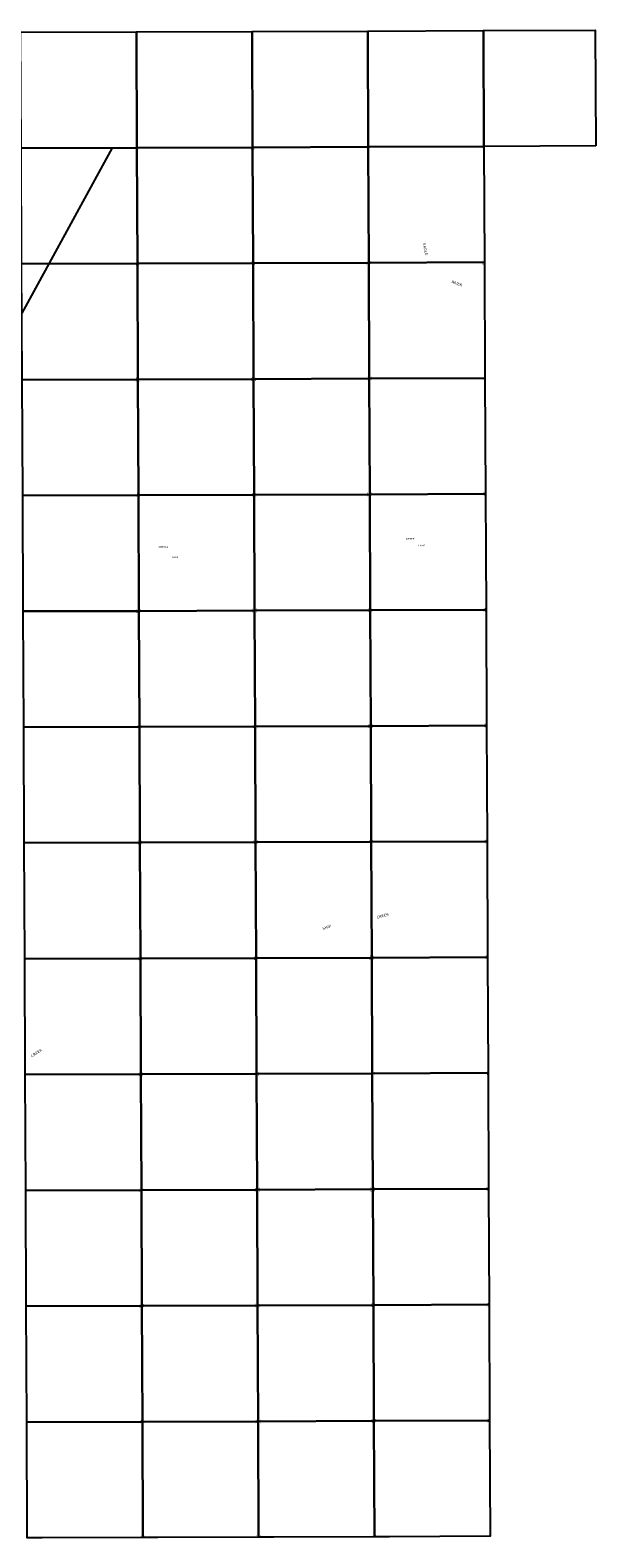
# Model space of a CAD drawing. Units: inches. Extents: x 1621537 to 1695001, y 2618196 to 2686960.
# Drawn here: x 1669187 to 1695001, y 2618231 to 2686960 of the extents above; entities that cross this region are included whole.
import ezdxf

# ---------------------------------------------------------------- set-up
doc = ezdxf.new("R2010")
doc.units = ezdxf.units.IN
doc.header["$MEASUREMENT"] = 0
for name, color, linetype in [('LAKENAME', 7, 'Continuous'), ('SECTION', 190, 'Continuous'), ('SECTNMBR', 7, 'Continuous'), ('STRMNAME', 7, 'Continuous'), ('SUBDN', 7, 'Continuous')]:
    doc.layers.add(name, color=color, linetype=linetype)
doc.styles.add('SMLTEXT', font='txt')

msp = doc.modelspace()

# ---------------------------------------------------------------- linework, layer by layer
at = {"layer": 'SECTION', "color": 190, "linetype": 'Continuous', "lineweight": 25}
for points in [[(1668778, 2681585), (1668755, 2686864), (1674034, 2686879), (1674057, 2681599)], [(1679336, 2681616), (1674057, 2681599), (1674034, 2686879), (1679312, 2686896)], [(1684615, 2681636), (1679336, 2681616), (1679312, 2686896), (1684591, 2686915)], [(1689895, 2681657), (1684615, 2681636), (1684591, 2686915), (1689871, 2686937)], [(1695001, 2681681), (1689895, 2681657), (1689871, 2686937), (1694963, 2686960)], [(1674080, 2676320), (1668801, 2676305), (1668778, 2681585), (1674057, 2681599)], [(1679359, 2676337), (1674080, 2676320), (1674057, 2681599), (1679336, 2681616)], [(1684638, 2676356), (1679359, 2676337), (1679336, 2681616), (1684615, 2681636)], [(1689918, 2676378), (1684638, 2676356), (1684615, 2681636), (1689895, 2681657)], [(1674103, 2671040), (1668824, 2671026), (1668801, 2676305), (1674080, 2676320)], [(1679382, 2671057), (1674103, 2671040), (1674080, 2676320), (1679359, 2676337)], [(1684661, 2671077), (1679382, 2671057), (1679359, 2676337), (1684638, 2676356)], [(1689941, 2671098), (1684661, 2671077), (1684638, 2676356), (1689918, 2676378)], [(1674126, 2665761), (1668847, 2665746), (1668824, 2671026), (1674103, 2671040)], [(1679406, 2665778), (1674126, 2665761), (1674103, 2671040), (1679382, 2671057)], [(1684685, 2665797), (1679406, 2665778), (1679382, 2671057), (1684661, 2671077)], [(1689964, 2665819), (1684685, 2665797), (1684661, 2671077), (1689941, 2671098)], [(1674150, 2660481), (1668870, 2660467), (1668847, 2665746), (1674126, 2665761)], [(1679429, 2660498), (1674150, 2660481), (1674126, 2665761), (1679406, 2665778)], [(1684708, 2660518), (1679429, 2660498), (1679406, 2665778), (1684685, 2665797)], [(1689988, 2660539), (1684708, 2660518), (1684685, 2665797), (1689964, 2665819)], [(1674173, 2655202), (1668894, 2655187), (1668870, 2660467), (1674150, 2660481)], [(1679452, 2655219), (1674173, 2655202), (1674150, 2660481), (1679429, 2660498)], [(1684732, 2655238), (1679452, 2655219), (1679429, 2660498), (1684708, 2660518)], [(1690011, 2655260), (1684732, 2655238), (1684708, 2660518), (1689988, 2660539)], [(1674196, 2649923), (1668917, 2649908), (1668894, 2655187), (1674173, 2655202)], [(1679476, 2649940), (1674196, 2649923), (1674173, 2655202), (1679452, 2655219)], [(1684755, 2649959), (1679476, 2649940), (1679452, 2655219), (1684732, 2655238)], [(1690034, 2649981), (1684755, 2649959), (1684732, 2655238), (1690011, 2655260)], [(1674219, 2644643), (1668940, 2644629), (1668917, 2649908), (1674196, 2649923)], [(1679499, 2644660), (1674219, 2644643), (1674196, 2649923), (1679476, 2649940)], [(1684778, 2644679), (1679499, 2644660), (1679476, 2649940), (1684755, 2649959)], [(1690057, 2644701), (1684778, 2644679), (1684755, 2649959), (1690034, 2649981)], [(1684801, 2639400), (1679522, 2639381), (1679499, 2644660), (1684778, 2644679)], [(1690080, 2639422), (1684801, 2639400), (1684778, 2644679), (1690057, 2644701)], [(1674242, 2639364), (1668963, 2639349), (1668940, 2644629), (1674219, 2644643)], [(1679522, 2639381), (1674242, 2639364), (1674219, 2644643), (1679499, 2644660)], [(1674265, 2634084), (1668986, 2634070), (1668963, 2639349), (1674242, 2639364)], [(1679544, 2634101), (1674265, 2634084), (1674242, 2639364), (1679522, 2639381)], [(1684824, 2634121), (1679544, 2634101), (1679522, 2639381), (1684801, 2639400)], [(1690103, 2634142), (1684824, 2634121), (1684801, 2639400), (1690080, 2639422)], [(1674288, 2628805), (1669009, 2628790), (1668986, 2634070), (1674265, 2634084)], [(1679567, 2628822), (1674288, 2628805), (1674265, 2634084), (1679544, 2634101)], [(1684847, 2628841), (1679567, 2628822), (1679544, 2634101), (1684824, 2634121)], [(1690126, 2628863), (1684847, 2628841), (1684824, 2634121), (1690103, 2634142)], [(1690149, 2623583), (1684870, 2623562), (1684847, 2628841), (1690126, 2628863)], [(1674311, 2623525), (1669031, 2623511), (1669009, 2628790), (1674288, 2628805)], [(1679590, 2623542), (1674311, 2623525), (1674288, 2628805), (1679567, 2628822)], [(1684870, 2623562), (1679590, 2623542), (1679567, 2628822), (1684847, 2628841)], [(1674334, 2618246), (1669741, 2618233), (1669054, 2618231), (1669031, 2623511), (1674311, 2623525)], [(1679613, 2618263), (1675020, 2618248), (1674334, 2618246), (1674311, 2623525), (1679590, 2623542)], [(1684893, 2618282), (1680300, 2618265), (1679613, 2618263), (1679590, 2623542), (1684870, 2623562)], [(1684893, 2618282), (1684870, 2623562), (1690149, 2623583), (1690172, 2618304), (1685579, 2618285)]]:
    msp.add_lwpolyline(points, close=True, dxfattribs=at)
at = {"layer": 'SUBDN', "color": 7, "linetype": 'Continuous', "lineweight": 25}
msp.add_line((1672925, 2681596), (1664258, 2665761), dxfattribs=at)

# ---------------------------------------------------------------- texts
at = {"layer": 'LAKENAME', "style": 'SMLTEXT', "oblique": 12, "width": 1.13}
for s, p in [('SIXMILE', (1675033, 2663370)), ('OTTER', (1686327, 2663730)), ('LAKE', (1686907, 2663423)), ('LAKE', (1675654, 2662895))]:
    msp.add_text(s, height=80.2, dxfattribs=at).set_placement(p)
at = {"layer": 'SECTNMBR', "style": 'SMLTEXT', "width": 1.13}
for s, p in [('4', (1673969, 2681515)), ('3', (1674096, 2681515)), ('3', (1679248, 2681532)), ('2', (1679375, 2681532)), ('2', (1684527, 2681551)), ('1', (1684654, 2681552)), ('1', (1689807, 2681573)), ('4', (1673992, 2676357)), ('9', (1673993, 2676236)), ('3', (1674119, 2676357)), ('10', (1679246, 2676250)), ('3', (1679271, 2676374)), ('11', (1679376, 2676250)), ('2', (1679398, 2676374)), ('11', (1684525, 2676269)), ('2', (1684550, 2676393)), ('12', (1684655, 2676270)), ('1', (1684677, 2676394)), ('12', (1689805, 2676289)), ('1', (1689830, 2676413)), ('10', (1674097, 2676233)), ('10', (1674120, 2671077)), ('15', (1674120, 2670954)), ('10', (1679269, 2671094)), ('15', (1679270, 2670970)), ('11', (1679399, 2671094)), ('14', (1679399, 2670971)), ('11', (1684548, 2671113)), ('14', (1684549, 2670990)), ('12', (1684678, 2671114)), ('13', (1684678, 2670990)), ('12', (1689828, 2671135)), ('13', (1689829, 2671011)), ('21', (1674014, 2665674)), ('16', (1674014, 2665798)), ('22', (1674143, 2665674)), ('15', (1674144, 2665798)), ('22', (1679293, 2665691)), ('15', (1679292, 2665814)), ('23', (1679422, 2665691)), ('14', (1679423, 2665815)), ('23', (1684572, 2665710)), ('14', (1684571, 2665834)), ('24', (1684702, 2665711)), ('13', (1684702, 2665834)), ('24', (1689852, 2665732)), ('13', (1689851, 2665855)), ('22', (1674167, 2660518)), ('22', (1679316, 2660535)), ('23', (1679446, 2660535)), ('23', (1684595, 2660554)), ('26', (1684596, 2660431)), ('24', (1684725, 2660555)), ('25', (1684725, 2660431)), ('24', (1689874, 2660576)), ('25', (1689875, 2660452)), ('28', (1674037, 2660395)), ('27', (1674166, 2660395)), ('27', (1679316, 2660411)), ('26', (1679446, 2660412)), ('28', (1674060, 2655239)), ('33', (1674061, 2655116)), ('34', (1674190, 2655115)), ('27', (1674190, 2655239)), ('27', (1679339, 2655255)), ('34', (1679340, 2655132)), ('35', (1679469, 2655132)), ('26', (1679469, 2655256)), ('26', (1684618, 2655275)), ('35', (1684619, 2655151)), ('36', (1684748, 2655152)), ('25', (1684749, 2655275)), ('25', (1689898, 2655296)), ('36', (1689898, 2655173)), ('33', (1674083, 2649959)), ('21', (1674084, 2649836)), ('34', (1674213, 2649960)), ('3', (1674236, 2649839)), ('34', (1679362, 2649976)), ('3', (1679388, 2649855)), ('35', (1679493, 2649977)), ('2', (1679515, 2649855)), ('35', (1684642, 2649995)), ('2', (1684667, 2649874)), ('36', (1684772, 2649996)), ('1', (1684794, 2649875)), ('36', (1689921, 2650015)), ('1', (1689947, 2649894)), ('21', (1674106, 2644679)), ('3', (1674258, 2644680)), ('3', (1679411, 2644697)), ('2', (1679538, 2644697)), ('2', (1684690, 2644716)), ('1', (1684817, 2644717)), ('1', (1689969, 2644735)), ('28', (1674107, 2644556)), ('10', (1674236, 2644556)), ('10', (1679386, 2644573)), ('11', (1679515, 2644573)), ('11', (1684665, 2644592)), ('12', (1684795, 2644592)), ('12', (1689945, 2644611)), ('28', (1674129, 2639399)), ('33', (1674130, 2639276)), ('10', (1674259, 2639400)), ('15', (1674259, 2639276)), ('10', (1679408, 2639416)), ('15', (1679409, 2639293)), ('14', (1679538, 2639293)), ('11', (1679539, 2639417)), ('11', (1684688, 2639435)), ('14', (1684689, 2639312)), ('12', (1684818, 2639436)), ('13', (1684818, 2639312)), ('12', (1689967, 2639454)), ('13', (1689968, 2639331)), ('33', (1674152, 2634119)), ('21', (1674153, 2633996)), ('22', (1674282, 2633996)), ('15', (1674282, 2634120)), ('22', (1679432, 2634013)), ('15', (1679432, 2634136)), ('23', (1679562, 2634013)), ('14', (1679562, 2634137)), ('23', (1684712, 2634032)), ('14', (1684711, 2634155)), ('24', (1684841, 2634032)), ('13', (1684841, 2634156)), ('24', (1689991, 2634051)), ('13', (1689990, 2634174)), ('21', (1674175, 2628839)), ('22', (1674306, 2628840)), ('22', (1679455, 2628856)), ('23', (1679585, 2628857)), ('23', (1684734, 2628875)), ('24', (1684864, 2628876)), ('24', (1690013, 2628894)), ('28', (1674176, 2628716)), ('27', (1674305, 2628716)), ('27', (1679455, 2628733)), ('26', (1679585, 2628733)), ('26', (1684735, 2628752)), ('25', (1684864, 2628752)), ('25', (1690014, 2628771)), ('28', (1674198, 2623559)), ('33', (1674199, 2623436)), ('34', (1674328, 2623436)), ('27', (1674329, 2623560)), ('27', (1679478, 2623576)), ('34', (1679478, 2623453)), ('35', (1679608, 2623453)), ('26', (1679608, 2623577)), ('26', (1684757, 2623595)), ('35', (1684758, 2623472)), ('36', (1684887, 2623472)), ('25', (1684888, 2623596)), ('25', (1690036, 2623614)), ('36', (1690037, 2623491)), ('33', (1674221, 2618279)), ('34', (1674352, 2618280)), ('34', (1679501, 2618296)), ('35', (1679631, 2618297)), ('35', (1684780, 2618315)), ('36', (1684911, 2618316)), ('36', (1690059, 2618334))]:
    msp.add_text(s, height=50.1, dxfattribs=at).set_placement(p)
for s, p in [('16', (1673992, 2670954)), ('9', (1674016, 2671078)), ('21', (1674036, 2660519))]:
    msp.add_text(s, height=50.1, rotation=0.0188, dxfattribs=at).set_placement(p)
at = {"layer": 'STRMNAME', "style": 'SMLTEXT', "oblique": 12, "width": 1.13}
for s, rotation, p in [('EAGLE', -78.85962, (1687106, 2677235)), ('RIVER', -19.58808, (1688403, 2675441)), ('SHIP', 18.59544, (1682544, 2645947)), ('CREEK', 15.56334, (1685014, 2646454)), ('CREEK', 32.59518, (1669265, 2640130))]:
    msp.add_text(s, height=120.3, rotation=rotation, dxfattribs=at).set_placement(p)

doc.saveas('drawing.dxf')
